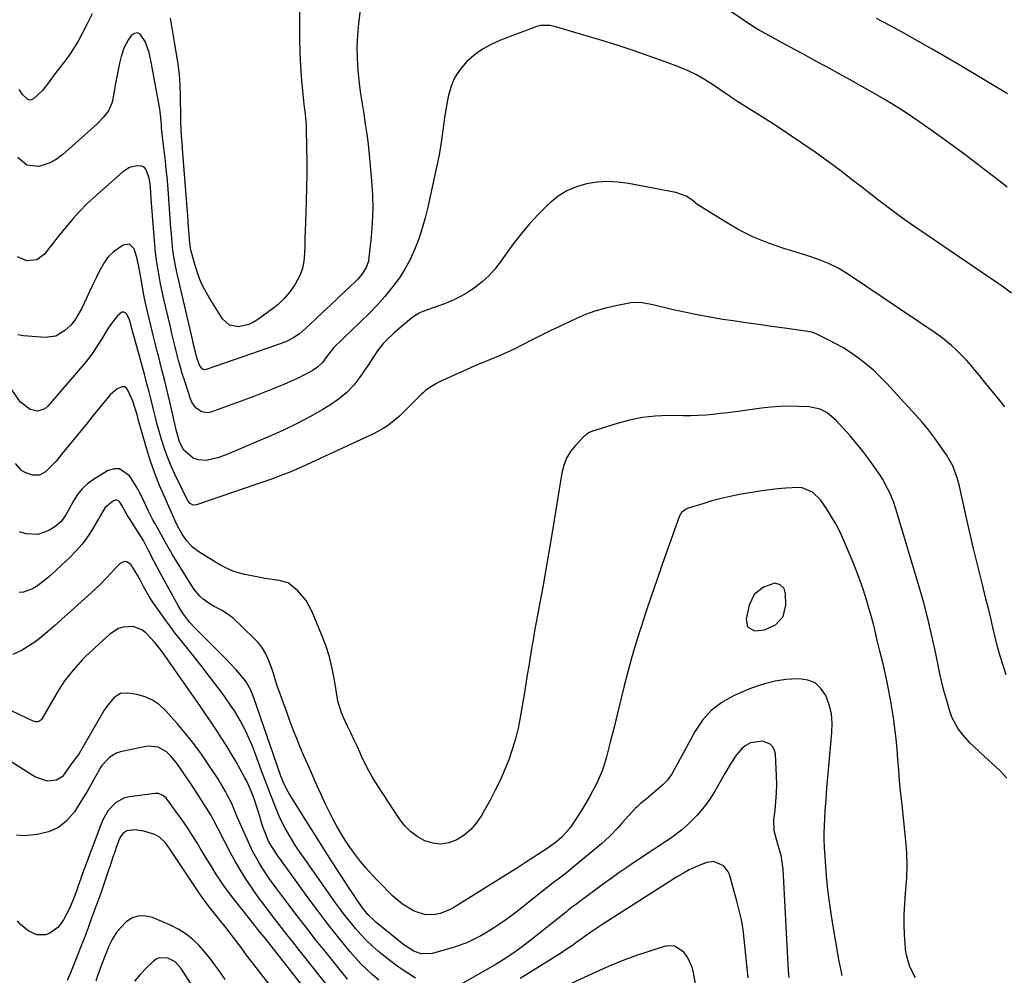
# Model space of a CAD drawing. Units: inches. Extents: x 1880498 to 1885764, y 469687 to 474969.
# Drawn here: x 1883115 to 1883492, y 471141 to 471508 of the extents above; entities that cross this region are included whole.
import ezdxf

# ---------------------------------------------------------------- set-up
doc = ezdxf.new("R2010")
doc.units = ezdxf.units.IN
doc.header["$MEASUREMENT"] = 0
for name, color, linetype in [('1', 7, 'Continuous'), ('7', 7, 'Continuous'), ('8', 7, 'Continuous')]:
    doc.layers.add(name, color=color, linetype=linetype)

msp = doc.modelspace()

# ---------------------------------------------------------------- linework, layer by layer
at = {"layer": '1', "color": 18}
msp.add_polyline3d([(1883404.47, 471291.69, 2006), (1883400.06, 471290.14, 2006), (1883396.52, 471287.33, 2006), (1883394.58, 471283.25, 2006), (1883393.41, 471277.93, 2006), (1883394.02, 471274.99, 2006), (1883396.63, 471273.5, 2006), (1883400.56, 471273.79, 2006), (1883404.76, 471275.75, 2006), (1883407.68, 471278.99, 2006), (1883408.68, 471283.24, 2006), (1883408.58, 471287.66, 2006), (1883408.01, 471289.66, 2006), (1883406.51, 471291.11, 2006), (1883404.47, 471291.69, 2006)], dxfattribs=at)
at = {"layer": '7', "color": 18}
for points in [[(1883245.62, 471512.53, 2018), (1883244.84, 471506.46, 2018), (1883244.42, 471501.97, 2018), (1883244.19, 471497.47, 2018), (1883244.28, 471492.96, 2018), (1883244.56, 471488.46, 2018), (1883244.67, 471487.25, 2018), (1883245.1, 471483.35, 2018), (1883245.58, 471479.46, 2018), (1883246.15, 471475.58, 2018), (1883246.78, 471471.71, 2018), (1883247.41, 471467.83, 2018), (1883247.98, 471463.95, 2018), (1883248.45, 471460.06, 2018), (1883248.86, 471456.16, 2018), (1883249.79, 471445.98, 2018), (1883250.13, 471440.63, 2018), (1883250.25, 471435.27, 2018), (1883250.05, 471429.92, 2018), (1883249.65, 471424.57, 2018), (1883248.81, 471416.6, 2018), (1883248.57, 471415.27, 2018), (1883247.68, 471412.74, 2018), (1883246.25, 471410.43, 2018), (1883244.5, 471408.34, 2018), (1883243.54, 471407.36, 2018), (1883239.78, 471403.81, 2018), (1883236.89, 471401.1, 2018), (1883234.01, 471398.38, 2018), (1883231.14, 471395.66, 2018), (1883228.26, 471392.93, 2018), (1883224.5, 471389.37, 2018), (1883222.16, 471387.41, 2018), (1883219.6, 471385.74, 2018), (1883216.87, 471384.35, 2018), (1883214.02, 471383.22, 2018), (1883210.35, 471381.96, 2018), (1883205.96, 471380.44, 2018), (1883203.77, 471379.68, 2018), (1883186.38, 471373.69, 2018), (1883185.55, 471373.61, 2018), (1883184.78, 471373.93, 2018), (1883183.76, 471375.35, 2018), (1883182.71, 471378.62, 2018), (1883182.23, 471380.32, 2018), (1883181.41, 471383.75, 2018), (1883181.21, 471384.62, 2018), (1883175.39, 471409.88, 2018), (1883174.65, 471413.38, 2018), (1883174.01, 471416.91, 2018), (1883173.52, 471420.45, 2018), (1883173.17, 471424.02, 2018), (1883172.74, 471429.55, 2018), (1883172.6, 471431.46, 2018), (1883172.33, 471435.28, 2018), (1883172.07, 471439.11, 2018), (1883171.77, 471442.92, 2018), (1883171.37, 471447.42, 2018), (1883171.07, 471450.49, 2018), (1883170.76, 471453.55, 2018), (1883170.41, 471456.61, 2018), (1883170.05, 471459.67, 2018), (1883169.37, 471465.11, 2018), (1883169.33, 471465.45, 2018), (1883169.27, 471466.13, 2018), (1883169.18, 471467.49, 2018), (1883168.99, 471470.34, 2018), (1883168.73, 471472.45, 2018), (1883168.56, 471473.5, 2018), (1883165.4, 471490.9, 2018), (1883164.51, 471495.29, 2018), (1883163.03, 471499.47, 2018), (1883161.11, 471502.26, 2018), (1883160.06, 471502.75, 2018), (1883158.91, 471502.54, 2018), (1883157.71, 471501.86, 2018), (1883156.53, 471500.29, 2018), (1883154.73, 471496.86, 2018), (1883153.79, 471493.72, 2018), (1883153.18, 471491.15, 2018), (1883152.6, 471488.56, 2018), (1883152.08, 471485.97, 2018), (1883151.61, 471483.36, 2018), (1883150.6, 471477.5, 2018), (1883150.2, 471475.89, 2018), (1883148.86, 471472.93, 2018), (1883146.84, 471470.28, 2018), (1883144.52, 471467.85, 2018), (1883143.29, 471466.71, 2018), (1883131.36, 471456.1, 2018), (1883131.17, 471455.96, 2018), (1883129.27, 471454.53, 2018), (1883127.06, 471453.2, 2018), (1883124.67, 471452.25, 2018), (1883122.16, 471451.54, 2018), (1883117.59, 471452.03, 2018), (1883114.08, 471455.01, 2018)], [(1883493.63, 471443.56, 2018), (1883490.47, 471446.01, 2018), (1883486.82, 471448.86, 2018), (1883481.81, 471452.72, 2018), (1883476.77, 471456.52, 2018), (1883471.67, 471460.26, 2018), (1883466.54, 471463.95, 2018), (1883460.09, 471468.51, 2018), (1883456.89, 471470.72, 2018), (1883453.67, 471472.87, 2018), (1883450.39, 471474.94, 2018), (1883447.08, 471476.97, 2018), (1883443.73, 471478.93, 2018), (1883440.37, 471480.87, 2018), (1883436.99, 471482.78, 2018), (1883433.6, 471484.67, 2018), (1883430.31, 471486.47, 2018), (1883425.26, 471489.23, 2018), (1883420.21, 471491.99, 2018), (1883415.15, 471494.74, 2018), (1883410.09, 471497.49, 2018), (1883398.16, 471503.95, 2018), (1883396.72, 471504.87, 2018), (1883386.39, 471511.78, 2018)], [(1883495.19, 471402.97, 2016), (1883491.59, 471405.59, 2016), (1883489.76, 471406.86, 2016), (1883462.55, 471425.4, 2016), (1883457.81, 471428.69, 2016), (1883453.1, 471432.03, 2016), (1883448.46, 471435.45, 2016), (1883443.85, 471438.92, 2016), (1883437.13, 471444.08, 2016), (1883434.71, 471445.96, 2016), (1883432.32, 471447.88, 2016), (1883429.92, 471449.78, 2016), (1883427.45, 471451.6, 2016), (1883419.91, 471456.99, 2016), (1883414.87, 471460.53, 2016), (1883409.77, 471464, 2016), (1883404.61, 471467.37, 2016), (1883399.41, 471470.68, 2016), (1883389.94, 471476.57, 2016), (1883388.8, 471477.31, 2016), (1883386.59, 471478.9, 2016), (1883385.48, 471479.68, 2016), (1883380.61, 471482.97, 2016), (1883377.55, 471484.88, 2016), (1883374.42, 471486.65, 2016), (1883371.17, 471488.2, 2016), (1883367.85, 471489.59, 2016), (1883362.43, 471491.66, 2016), (1883356.32, 471493.9, 2016), (1883350.17, 471496.05, 2016), (1883343.97, 471498.05, 2016), (1883337.74, 471499.96, 2016), (1883319.95, 471505.19, 2016), (1883318.18, 471505.59, 2016), (1883314.59, 471505.61, 2016), (1883312.86, 471505.14, 2016), (1883299.26, 471499.99, 2016), (1883295.7, 471498.38, 2016), (1883292.31, 471496.5, 2016), (1883289.18, 471494.2, 2016), (1883286.23, 471491.64, 2016), (1883283.75, 471488.68, 2016), (1883281.67, 471485.51, 2016), (1883280.2, 471482.02, 2016), (1883279.15, 471478.3, 2016), (1883278.52, 471474.97, 2016), (1883277.74, 471470.23, 2016), (1883277.16, 471465.46, 2016), (1883276.55, 471460.69, 2016), (1883275.67, 471455.97, 2016), (1883271.35, 471435.99, 2016), (1883270.35, 471431.9, 2016), (1883269.23, 471427.84, 2016), (1883267.9, 471423.85, 2016), (1883266.43, 471419.9, 2016), (1883264.7, 471416.08, 2016), (1883262.75, 471412.38, 2016), (1883260.48, 471408.87, 2016), (1883258, 471405.49, 2016), (1883254.84, 471401.72, 2016), (1883251.9, 471398.39, 2016), (1883248.82, 471395.18, 2016), (1883245.67, 471392.04, 2016), (1883235.27, 471382.12, 2016), (1883232.55, 471378.56, 2016), (1883230.95, 471376.36, 2016), (1883229.13, 471374.63, 2016), (1883226.98, 471373.23, 2016), (1883223.62, 471371.34, 2016), (1883221.88, 471370.49, 2016), (1883220.12, 471369.69, 2016), (1883216.12, 471367.97, 2016), (1883212.32, 471366.39, 2016), (1883208.51, 471364.84, 2016), (1883204.68, 471363.35, 2016), (1883200.83, 471361.91, 2016), (1883188.21, 471357.29, 2016), (1883186.94, 471357.05, 2016), (1883184.53, 471357.43, 2016), (1883182.4, 471358.99, 2016), (1883180.87, 471361.18, 2016), (1883180.33, 471362.43, 2016), (1883178.01, 471369.59, 2016), (1883177.22, 471372.11, 2016), (1883176.47, 471374.64, 2016), (1883175.78, 471377.19, 2016), (1883175.12, 471379.75, 2016), (1883174.49, 471382.32, 2016), (1883173.87, 471384.88, 2016), (1883173.25, 471387.45, 2016), (1883172.64, 471390.03, 2016), (1883170.16, 471400.6, 2016), (1883169.49, 471403.58, 2016), (1883168.87, 471406.56, 2016), (1883168.31, 471409.56, 2016), (1883167.8, 471412.56, 2016), (1883167.36, 471415.58, 2016), (1883166.97, 471418.61, 2016), (1883166.65, 471421.64, 2016), (1883166.39, 471424.68, 2016), (1883165.32, 471439.19, 2016), (1883165.27, 471439.84, 2016), (1883165.18, 471441.12, 2016), (1883165, 471443.69, 2016), (1883164.53, 471447.24, 2016), (1883163.29, 471450.51, 2016), (1883162.59, 471451.22, 2016), (1883161.67, 471451.61, 2016), (1883159.92, 471451.75, 2016), (1883156.99, 471451.11, 2016), (1883154.44, 471449.53, 2016), (1883143.29, 471439.66, 2016), (1883140.49, 471437.04, 2016), (1883137.79, 471434.34, 2016), (1883135.22, 471431.5, 2016), (1883132.75, 471428.57, 2016), (1883131.17, 471426.59, 2016), (1883131.1, 471426.51, 2016), (1883129.53, 471424.54, 2016), (1883127.97, 471422.56, 2016), (1883126.42, 471420.58, 2016), (1883124.39, 471417.95, 2016), (1883121.37, 471415.7, 2016), (1883117.62, 471415.34, 2016), (1883114.04, 471416.88, 2016)], [(1883492.63, 471359.41, 2014), (1883490.19, 471362.39, 2014), (1883487.76, 471365.38, 2014), (1883485.33, 471368.37, 2014), (1883482.91, 471371.37, 2014), (1883481.43, 471373.2, 2014), (1883479.71, 471375.25, 2014), (1883477.94, 471377.26, 2014), (1883476.1, 471379.19, 2014), (1883474.2, 471381.08, 2014), (1883472.23, 471382.88, 2014), (1883470.2, 471384.61, 2014), (1883468.08, 471386.23, 2014), (1883465.9, 471387.78, 2014), (1883432.71, 471410.12, 2014), (1883429.01, 471412.46, 2014), (1883425.1, 471414.38, 2014), (1883421.81, 471415.66, 2014), (1883418.22, 471416.91, 2014), (1883416.4, 471417.49, 2014), (1883407.98, 471420.05, 2014), (1883402.05, 471422.12, 2014), (1883396.26, 471424.49, 2014), (1883390.67, 471427.31, 2014), (1883385.23, 471430.43, 2014), (1883374.55, 471437.14, 2014), (1883374.12, 471437.43, 2014), (1883372.57, 471438.73, 2014), (1883370.4, 471440.13, 2014), (1883366.54, 471441.56, 2014), (1883348.33, 471445.05, 2014), (1883344.31, 471445.57, 2014), (1883340.29, 471445.77, 2014), (1883336.27, 471445.49, 2014), (1883332.26, 471444.89, 2014), (1883328.41, 471443.74, 2014), (1883324.75, 471442.21, 2014), (1883321.4, 471440.1, 2014), (1883318.24, 471437.62, 2014), (1883317.11, 471436.57, 2014), (1883313.65, 471433.15, 2014), (1883310.34, 471429.61, 2014), (1883307.25, 471425.88, 2014), (1883304.3, 471422.02, 2014), (1883299.14, 471414.83, 2014), (1883297.03, 471412.17, 2014), (1883294.77, 471409.66, 2014), (1883292.29, 471407.38, 2014), (1883289.65, 471405.24, 2014), (1883286.83, 471403.35, 2014), (1883283.91, 471401.63, 2014), (1883280.86, 471400.17, 2014), (1883277.72, 471398.88, 2014), (1883269.49, 471395.89, 2014), (1883268.89, 471395.66, 2014), (1883267.74, 471395.12, 2014), (1883265.6, 471393.74, 2014), (1883265.1, 471393.35, 2014), (1883261.1, 471390.03, 2014), (1883258.38, 471387.67, 2014), (1883255.77, 471385.18, 2014), (1883254.42, 471383.76, 2014), (1883252.38, 471381.22, 2014), (1883250.57, 471378.5, 2014), (1883248.77, 471375.76, 2014), (1883247.85, 471374.4, 2014), (1883245.36, 471370.73, 2014), (1883243.01, 471367.73, 2014), (1883240.45, 471364.96, 2014), (1883237.54, 471362.55, 2014), (1883234.42, 471360.37, 2014), (1883231.12, 471358.39, 2014), (1883226.11, 471355.51, 2014), (1883221.03, 471352.79, 2014), (1883215.83, 471350.29, 2014), (1883210.56, 471347.93, 2014), (1883194.27, 471341.08, 2014), (1883191.2, 471339.94, 2014), (1883186.39, 471338.81, 2014), (1883183.41, 471339.05, 2014), (1883181.35, 471339.73, 2014), (1883177.75, 471342.79, 2014), (1883176.19, 471345.97, 2014), (1883175, 471350.09, 2014), (1883174.74, 471351.14, 2014), (1883172.39, 471361.23, 2014), (1883171.37, 471365.52, 2014), (1883170.34, 471369.81, 2014), (1883169.27, 471374.09, 2014), (1883168.19, 471378.36, 2014), (1883167.63, 471380.53, 2014), (1883166.81, 471383.72, 2014), (1883166.01, 471386.9, 2014), (1883165.22, 471390.1, 2014), (1883164.45, 471393.29, 2014), (1883163.71, 471396.49, 2014), (1883163.01, 471399.71, 2014), (1883162.38, 471402.93, 2014), (1883161.78, 471406.16, 2014), (1883160.56, 471413.17, 2014), (1883159.8, 471416.62, 2014), (1883158.75, 471419.98, 2014), (1883156.99, 471421.7, 2014), (1883154.55, 471421.41, 2014), (1883150.81, 471418.78, 2014), (1883148.9, 471416.98, 2014), (1883147.32, 471414.88, 2014), (1883145.42, 471411.48, 2014), (1883144.16, 471408.88, 2014), (1883142.91, 471406.26, 2014), (1883141.68, 471403.65, 2014), (1883140.46, 471401.02, 2014), (1883138.53, 471396.91, 2014), (1883136.04, 471392.61, 2014), (1883134.46, 471390.72, 2014), (1883132.21, 471388.61, 2014), (1883131.17, 471387.99, 2014), (1883128.7, 471386.53, 2014), (1883124.66, 471386, 2014), (1883116.37, 471386.58, 2014), (1883114.19, 471386.98, 2014)], [(1883493.13, 471256.55, 2012), (1883491.98, 471260.14, 2012), (1883490.89, 471263.74, 2012), (1883489.91, 471267.38, 2012), (1883489, 471271.03, 2012), (1883488.13, 471274.7, 2012), (1883487.25, 471278.37, 2012), (1883486.36, 471282.03, 2012), (1883485.45, 471285.69, 2012), (1883483.95, 471291.69, 2012), (1883482.31, 471298.36, 2012), (1883480.71, 471305.04, 2012), (1883479.15, 471311.72, 2012), (1883477.63, 471318.42, 2012), (1883475.27, 471328.99, 2012), (1883474.44, 471332.13, 2012), (1883472.73, 471336.69, 2012), (1883470.33, 471340.92, 2012), (1883467.89, 471344.46, 2012), (1883465.67, 471347.53, 2012), (1883463.38, 471350.53, 2012), (1883460.97, 471353.43, 2012), (1883458.47, 471356.27, 2012), (1883447.45, 471368.3, 2012), (1883444.9, 471370.92, 2012), (1883442.26, 471373.43, 2012), (1883439.46, 471375.77, 2012), (1883436.57, 471378, 2012), (1883433.05, 471380.45, 2012), (1883430.5, 471382.07, 2012), (1883427.87, 471383.56, 2012), (1883425.18, 471384.95, 2012), (1883420.53, 471387.23, 2012), (1883419.73, 471387.58, 2012), (1883418.47, 471387.99, 2012), (1883417.61, 471388.18, 2012), (1883417.18, 471388.25, 2012), (1883408.18, 471389.5, 2012), (1883403.25, 471390.19, 2012), (1883398.31, 471390.89, 2012), (1883393.38, 471391.6, 2012), (1883388.45, 471392.33, 2012), (1883384.5, 471392.92, 2012), (1883379.58, 471393.72, 2012), (1883374.68, 471394.61, 2012), (1883369.81, 471395.64, 2012), (1883364.96, 471396.75, 2012), (1883357.65, 471398.54, 2012), (1883356.46, 471398.8, 2012), (1883352.84, 471399.33, 2012), (1883349.2, 471399.24, 2012), (1883348, 471399.05, 2012), (1883342.87, 471398.01, 2012), (1883339.15, 471397.12, 2012), (1883335.48, 471396.06, 2012), (1883331.9, 471394.74, 2012), (1883328.38, 471393.24, 2012), (1883321.63, 471390.08, 2012), (1883318.28, 471388.48, 2012), (1883314.94, 471386.85, 2012), (1883311.61, 471385.19, 2012), (1883307.74, 471383.19, 2012), (1883304.7, 471381.67, 2012), (1883301.64, 471380.21, 2012), (1883298.54, 471378.84, 2012), (1883295.41, 471377.53, 2012), (1883292.27, 471376.24, 2012), (1883289.14, 471374.91, 2012), (1883286.04, 471373.55, 2012), (1883282.94, 471372.15, 2012), (1883275.65, 471368.8, 2012), (1883274.73, 471368.35, 2012), (1883272.09, 471366.8, 2012), (1883270.45, 471365.58, 2012), (1883269.69, 471364.9, 2012), (1883268.94, 471364.2, 2012), (1883263.34, 471358.55, 2012), (1883260.48, 471355.82, 2012), (1883258.99, 471354.53, 2012), (1883255.89, 471352.1, 2012), (1883254.26, 471351, 2012), (1883250.8, 471349.14, 2012), (1883223.17, 471336.39, 2012), (1883218.82, 471334.48, 2012), (1883214.39, 471332.74, 2012), (1883212.16, 471331.92, 2012), (1883207.67, 471330.32, 2012), (1883205.43, 471329.54, 2012), (1883182.62, 471321.72, 2012), (1883181.6, 471321.61, 2012), (1883181.12, 471321.74, 2012), (1883180.22, 471322.28, 2012), (1883179.24, 471323.53, 2012), (1883174.4, 471333.55, 2012), (1883173, 471336.63, 2012), (1883171.7, 471339.75, 2012), (1883170.55, 471342.92, 2012), (1883169.4, 471346.47, 2012), (1883168.5, 471349.56, 2012), (1883167.64, 471352.65, 2012), (1883166.82, 471355.76, 2012), (1883166.04, 471358.88, 2012), (1883165.27, 471362, 2012), (1883164.47, 471365.11, 2012), (1883163.65, 471368.22, 2012), (1883162.82, 471371.33, 2012), (1883158.49, 471387.05, 2012), (1883158.23, 471388, 2012), (1883156.92, 471392.74, 2012), (1883155.98, 471394.86, 2012), (1883155.39, 471395.43, 2012), (1883154.76, 471395.73, 2012), (1883154.08, 471395.62, 2012), (1883152.41, 471394.22, 2012), (1883151.2, 471392.82, 2012), (1883149, 471389.87, 2012), (1883148.01, 471388.31, 2012), (1883146.34, 471385.47, 2012), (1883144.49, 471382.51, 2012), (1883142.53, 471379.62, 2012), (1883140.43, 471376.85, 2012), (1883138.22, 471374.15, 2012), (1883131.17, 471365.98, 2012), (1883125.64, 471359.58, 2012), (1883124.48, 471358.62, 2012), (1883121.81, 471357.72, 2012), (1883118.82, 471358.28, 2012), (1883115.22, 471361.11, 2012), (1883104.65, 471375.89, 2012)], [(1883458.42, 471140.42, 2008), (1883456.3, 471144.53, 2008), (1883454.99, 471149.05, 2008), (1883454.62, 471151.37, 2008), (1883454.39, 471153.72, 2008), (1883454.22, 471156.92, 2008), (1883454.11, 471160.88, 2008), (1883454.12, 471164.85, 2008), (1883454.31, 471168.81, 2008), (1883454.62, 471172.76, 2008), (1883454.77, 471174.21, 2008), (1883455.11, 471178.89, 2008), (1883455.24, 471183.57, 2008), (1883455.08, 471188.25, 2008), (1883454.73, 471192.92, 2008), (1883453.11, 471207.97, 2008), (1883452.7, 471211.99, 2008), (1883452.32, 471216, 2008), (1883451.99, 471220.02, 2008), (1883451.69, 471224.05, 2008), (1883451.37, 471228.07, 2008), (1883450.98, 471232.08, 2008), (1883450.49, 471236.09, 2008), (1883449.94, 471240.08, 2008), (1883449.58, 471242.5, 2008), (1883448.82, 471247.09, 2008), (1883447.98, 471251.66, 2008), (1883447.02, 471256.21, 2008), (1883445.97, 471260.75, 2008), (1883444.76, 471265.64, 2008), (1883443.76, 471269.79, 2008), (1883442.77, 471273.95, 2008), (1883442.27, 471276.02, 2008), (1883441.17, 471280.14, 2008), (1883440.57, 471282.19, 2008), (1883439.6, 471285.37, 2008), (1883438.45, 471288.99, 2008), (1883437.22, 471292.58, 2008), (1883435.88, 471296.13, 2008), (1883434.46, 471299.65, 2008), (1883430.9, 471308.14, 2008), (1883429.46, 471311.32, 2008), (1883427.89, 471314.43, 2008), (1883426.13, 471317.44, 2008), (1883424.26, 471320.39, 2008), (1883421.98, 471323.75, 2008), (1883418.9, 471326.7, 2008), (1883414.89, 471328.26, 2008), (1883413.47, 471328.41, 2008), (1883408.73, 471328.19, 2008), (1883405.63, 471327.92, 2008), (1883402.53, 471327.59, 2008), (1883399.44, 471327.16, 2008), (1883396.37, 471326.66, 2008), (1883390.96, 471325.69, 2008), (1883387.38, 471324.99, 2008), (1883383.83, 471324.19, 2008), (1883380.31, 471323.25, 2008), (1883376.82, 471322.22, 2008), (1883370.9, 471320.36, 2008), (1883368.72, 471318.88, 2008), (1883368.14, 471317.99, 2008), (1883367.92, 471317.5, 2008), (1883361.28, 471298.85, 2008), (1883359.19, 471292.91, 2008), (1883357.13, 471286.96, 2008), (1883355.13, 471280.99, 2008), (1883353.16, 471275.01, 2008), (1883352.64, 471273.4, 2008), (1883351.02, 471268.19, 2008), (1883349.48, 471262.97, 2008), (1883348.07, 471257.71, 2008), (1883346.74, 471252.42, 2008), (1883345.46, 471247.13, 2008), (1883344.16, 471241.83, 2008), (1883342.83, 471236.54, 2008), (1883341.49, 471231.26, 2008), (1883339.92, 471225.12, 2008), (1883339.13, 471222.39, 2008), (1883338.21, 471219.7, 2008), (1883337.13, 471217.08, 2008), (1883335.93, 471214.5, 2008), (1883334.6, 471211.97, 2008), (1883333.22, 471209.47, 2008), (1883331.77, 471207.02, 2008), (1883330.26, 471204.6, 2008), (1883326.6, 471198.92, 2008), (1883325.71, 471197.63, 2008), (1883322.62, 471194.13, 2008), (1883320.25, 471192.09, 2008), (1883316.73, 471189.67, 2008), (1883313.58, 471187.64, 2008), (1883312.01, 471186.61, 2008), (1883308.88, 471184.54, 2008), (1883305.73, 471182.51, 2008), (1883304.15, 471181.52, 2008), (1883281.33, 471167.38, 2008), (1883279.64, 471166.47, 2008), (1883276.09, 471165.1, 2008), (1883274.23, 471164.64, 2008), (1883270.5, 471164.55, 2008), (1883266.93, 471165.63, 2008), (1883265.9, 471166.13, 2008), (1883261.63, 471168.66, 2008), (1883257.85, 471171.87, 2008), (1883252.29, 471177.43, 2008), (1883249.97, 471179.87, 2008), (1883247.73, 471182.37, 2008), (1883245.61, 471184.97, 2008), (1883242.86, 471188.63, 2008), (1883241.27, 471190.89, 2008), (1883239.74, 471193.18, 2008), (1883238.28, 471195.52, 2008), (1883236.48, 471198.57, 2008), (1883234.96, 471201.33, 2008), (1883233.5, 471204.12, 2008), (1883232.12, 471206.95, 2008), (1883230.8, 471209.82, 2008), (1883228.21, 471215.64, 2008), (1883226.76, 471218.93, 2008), (1883225.31, 471222.23, 2008), (1883223.89, 471225.54, 2008), (1883222.47, 471228.85, 2008), (1883221.09, 471232.18, 2008), (1883219.75, 471235.52, 2008), (1883218.48, 471238.89, 2008), (1883217.25, 471242.27, 2008), (1883213.52, 471252.8, 2008), (1883213.01, 471254.35, 2008), (1883212.36, 471256.71, 2008), (1883211.86, 471258.26, 2008), (1883211.58, 471259.02, 2008), (1883210.3, 471262.32, 2008), (1883209.22, 471264.64, 2008), (1883207.95, 471266.83, 2008), (1883206.4, 471268.83, 2008), (1883204.67, 471270.7, 2008), (1883196.67, 471278.27, 2008), (1883195.36, 471279.39, 2008), (1883192.51, 471281.28, 2008), (1883189.38, 471282.84, 2008), (1883187.92, 471283.67, 2008), (1883185.2, 471285.63, 2008), (1883183.96, 471286.76, 2008), (1883181.78, 471289.28, 2008), (1883180.83, 471290.67, 2008), (1883173.36, 471302.83, 2008), (1883171.24, 471306.48, 2008), (1883169.91, 471308.96, 2008), (1883167.84, 471312.65, 2008), (1883166.65, 471314.75, 2008), (1883165.82, 471316.28, 2008), (1883164.27, 471319.4, 2008), (1883162.85, 471322.44, 2008), (1883161.52, 471325.13, 2008), (1883160.11, 471327.78, 2008), (1883158.59, 471330.37, 2008), (1883157.01, 471332.92, 2008), (1883153.18, 471335.57, 2008), (1883150.96, 471335.53, 2008), (1883148.59, 471334.81, 2008), (1883143.19, 471331.5, 2008), (1883140.87, 471329.8, 2008), (1883138.77, 471327.9, 2008), (1883136.99, 471325.69, 2008), (1883135.43, 471323.27, 2008), (1883133.7, 471320.05, 2008), (1883132.62, 471318.14, 2008), (1883131.17, 471315.96, 2008), (1883130.8, 471315.41, 2008), (1883128.37, 471313.29, 2008), (1883126.09, 471311.91, 2008), (1883121.8, 471310.39, 2008), (1883117.26, 471310.72, 2008), (1883114.72, 471311.44, 2008)], [(1883430.23, 471141.22, 2006), (1883429.63, 471144.32, 2006), (1883429.06, 471147.42, 2006), (1883426.36, 471163.21, 2006), (1883425.52, 471168.64, 2006), (1883424.81, 471174.08, 2006), (1883424.27, 471179.54, 2006), (1883423.86, 471185.01, 2006), (1883423.54, 471190.5, 2006), (1883423.43, 471193.24, 2006), (1883423.39, 471195.98, 2006), (1883423.45, 471198.72, 2006), (1883423.58, 471201.45, 2006), (1883423.79, 471204.52, 2006), (1883424.09, 471208.79, 2006), (1883424.41, 471213.06, 2006), (1883424.77, 471217.32, 2006), (1883425.16, 471221.59, 2006), (1883426.38, 471234.43, 2006), (1883426.44, 471238.06, 2006), (1883426.14, 471241.64, 2006), (1883425.29, 471245.13, 2006), (1883424.03, 471248.7, 2006), (1883422.16, 471251.39, 2006), (1883419.91, 471253.45, 2006), (1883417.07, 471254.57, 2006), (1883413.84, 471255.07, 2006), (1883410.8, 471254.95, 2006), (1883408.71, 471254.81, 2006), (1883404.56, 471254.21, 2006), (1883400.48, 471253.18, 2006), (1883398.47, 471252.55, 2006), (1883394.55, 471251.04, 2006), (1883388.65, 471248.49, 2006), (1883384.15, 471245.97, 2006), (1883380.1, 471242.95, 2006), (1883376.74, 471239.18, 2006), (1883373.85, 471234.91, 2006), (1883367.4, 471222.92, 2006), (1883366.78, 471221.76, 2006), (1883364.83, 471218.33, 2006), (1883363.34, 471216.2, 2006), (1883361.5, 471214.35, 2006), (1883355, 471208.82, 2006), (1883354.5, 471208.4, 2006), (1883352.99, 471207.17, 2006), (1883352, 471206.32, 2006), (1883351.54, 471205.87, 2006), (1883351.09, 471205.4, 2006), (1883345.96, 471199.84, 2006), (1883344.08, 471197.8, 2006), (1883341.24, 471194.76, 2006), (1883339.22, 471192.85, 2006), (1883338.17, 471191.94, 2006), (1883326.26, 471182.11, 2006), (1883325.15, 471181.2, 2006), (1883322.89, 471179.42, 2006), (1883319.47, 471176.81, 2006), (1883317.21, 471175.04, 2006), (1883305.81, 471166, 2006), (1883303.56, 471164.27, 2006), (1883301.27, 471162.58, 2006), (1883298.93, 471160.97, 2006), (1883296.56, 471159.4, 2006), (1883295.13, 471158.48, 2006), (1883291.71, 471156.45, 2006), (1883288.18, 471154.64, 2006), (1883286.36, 471153.84, 2006), (1883282.65, 471152.46, 2006), (1883280.75, 471151.87, 2006), (1883273.06, 471149.71, 2006), (1883268.77, 471149.6, 2006), (1883266, 471150.6, 2006), (1883262.23, 471152.98, 2006), (1883251.48, 471161.74, 2006), (1883250.66, 471162.44, 2006), (1883248.36, 471164.72, 2006), (1883246.97, 471166.39, 2006), (1883246.32, 471167.25, 2006), (1883244.03, 471170.56, 2006), (1883242.59, 471172.68, 2006), (1883241.17, 471174.8, 2006), (1883239.76, 471176.94, 2006), (1883238.37, 471179.08, 2006), (1883234.82, 471184.6, 2006), (1883231.85, 471189.24, 2006), (1883228.89, 471193.89, 2006), (1883225.95, 471198.55, 2006), (1883223.03, 471203.22, 2006), (1883218.33, 471210.76, 2006), (1883217.27, 471212.61, 2006), (1883215.91, 471215.5, 2006), (1883215.13, 471217.48, 2006), (1883214.77, 471218.48, 2006), (1883204.65, 471247.75, 2006), (1883203.48, 471250.69, 2006), (1883201.67, 471253.86, 2006), (1883200.8, 471255.04, 2006), (1883197.87, 471258.5, 2006), (1883195.48, 471261.08, 2006), (1883194.25, 471262.34, 2006), (1883183, 471273.52, 2006), (1883181.96, 471274.59, 2006), (1883179.97, 471276.82, 2006), (1883177.27, 471280.38, 2006), (1883175.74, 471282.94, 2006), (1883168.77, 471295.74, 2006), (1883166.58, 471299.83, 2006), (1883164.44, 471303.95, 2006), (1883162.29, 471308.06, 2006), (1883161.22, 471309.83, 2006), (1883156.92, 471316.54, 2006), (1883155.95, 471318.13, 2006), (1883154.13, 471321.4, 2006), (1883153.24, 471322.83, 2006), (1883152.72, 471323.3, 2006), (1883152.17, 471323.58, 2006), (1883151.54, 471323.57, 2006), (1883150.88, 471323.36, 2006), (1883147.62, 471320.81, 2006), (1883145.57, 471317.26, 2006), (1883142.79, 471312.5, 2006), (1883140.85, 471309.5, 2006), (1883138.76, 471306.64, 2006), (1883136.42, 471303.98, 2006), (1883133.92, 471301.44, 2006), (1883131.17, 471298.88, 2006), (1883128.53, 471296.43, 2006), (1883127.15, 471295.18, 2006), (1883125.74, 471293.95, 2006), (1883122.86, 471291.58, 2006), (1883121.32, 471290.52, 2006), (1883119.75, 471289.61, 2006), (1883116.37, 471288.33, 2006), (1883114.67, 471288.2, 2006)], [(1883266.6, 471140.3, 2004), (1883263.28, 471142.42, 2004), (1883260.02, 471144.64, 2004), (1883256.87, 471146.99, 2004), (1883253.78, 471149.44, 2004), (1883252.52, 471150.48, 2004), (1883250.17, 471152.54, 2004), (1883247.9, 471154.67, 2004), (1883245.75, 471156.93, 2004), (1883243.67, 471159.26, 2004), (1883241.69, 471161.68, 2004), (1883239.74, 471164.13, 2004), (1883237.87, 471166.63, 2004), (1883236.03, 471169.16, 2004), (1883224.35, 471185.73, 2004), (1883223.32, 471187.2, 2004), (1883221.3, 471190.15, 2004), (1883220.3, 471191.64, 2004), (1883218.4, 471194.67, 2004), (1883216.63, 471197.78, 2004), (1883215.8, 471199.39, 2004), (1883214.29, 471202.65, 2004), (1883213.59, 471204.31, 2004), (1883212.57, 471206.87, 2004), (1883211.41, 471209.83, 2004), (1883210.26, 471212.79, 2004), (1883209.13, 471215.77, 2004), (1883208.02, 471218.74, 2004), (1883204.9, 471227.18, 2004), (1883204.11, 471229.21, 2004), (1883202.4, 471233.21, 2004), (1883201.47, 471235.19, 2004), (1883199.44, 471239.04, 2004), (1883197.2, 471242.78, 2004), (1883195.99, 471244.6, 2004), (1883193.49, 471248.18, 2004), (1883192.19, 471249.93, 2004), (1883186.81, 471257.04, 2004), (1883184.84, 471259.6, 2004), (1883182.85, 471262.15, 2004), (1883180.82, 471264.67, 2004), (1883178.77, 471267.18, 2004), (1883176.73, 471269.69, 2004), (1883174.73, 471272.23, 2004), (1883172.78, 471274.81, 2004), (1883170.87, 471277.42, 2004), (1883166.76, 471283.17, 2004), (1883165.61, 471284.86, 2004), (1883164.51, 471286.58, 2004), (1883162.49, 471290.14, 2004), (1883161.16, 471292.71, 2004), (1883160.09, 471294.86, 2004), (1883157.6, 471298.76, 2004), (1883155.92, 471299.89, 2004), (1883155.07, 471300.04, 2004), (1883153.43, 471299.31, 2004), (1883151.42, 471297.31, 2004), (1883148.15, 471293.82, 2004), (1883145.97, 471291.49, 2004), (1883143.66, 471289.29, 2004), (1883135.83, 471282.23, 2004), (1883133.27, 471279.94, 2004), (1883131.17, 471278.07, 2004), (1883130.71, 471277.66, 2004), (1883128.14, 471275.39, 2004), (1883125.56, 471273.12, 2004), (1883122.33, 471270.41, 2004), (1883120.22, 471268.84, 2004), (1883118.01, 471267.42, 2004), (1883115.74, 471266.09, 2004), (1883112.23, 471264.43, 2004)], [(1883252.61, 471139.48, 2002), (1883250.22, 471141.46, 2002), (1883247.93, 471143.54, 2002), (1883245.72, 471145.71, 2002), (1883243.63, 471147.98, 2002), (1883241.61, 471150.33, 2002), (1883238.92, 471153.62, 2002), (1883235.65, 471157.7, 2002), (1883232.42, 471161.82, 2002), (1883229.27, 471165.99, 2002), (1883226.16, 471170.19, 2002), (1883213.62, 471187.48, 2002), (1883211.13, 471191.23, 2002), (1883210.3, 471192.83, 2002), (1883208.58, 471197, 2002), (1883207.88, 471199.06, 2002), (1883206.99, 471202.21, 2002), (1883206.36, 471204.29, 2002), (1883204.84, 471209.01, 2002), (1883203.78, 471211.76, 2002), (1883201.93, 471215.78, 2002), (1883201.24, 471217.08, 2002), (1883199.45, 471220.35, 2002), (1883197.82, 471223.26, 2002), (1883196.14, 471226.14, 2002), (1883194.4, 471228.99, 2002), (1883192.63, 471231.81, 2002), (1883192.3, 471232.31, 2002), (1883190.32, 471235.35, 2002), (1883188.31, 471238.38, 2002), (1883186.27, 471241.39, 2002), (1883184.21, 471244.38, 2002), (1883171.68, 471262.36, 2002), (1883170.3, 471264.32, 2002), (1883168.9, 471266.25, 2002), (1883166.65, 471269.03, 2002), (1883163.22, 471272.66, 2002), (1883161.73, 471273.84, 2002), (1883158.34, 471275.13, 2002), (1883154.52, 471274.88, 2002), (1883152.7, 471274.29, 2002), (1883149.46, 471272.2, 2002), (1883143.71, 471266.97, 2002), (1883142.88, 471266.21, 2002), (1883140.39, 471263.91, 2002), (1883138.79, 471262.32, 2002), (1883138.02, 471261.49, 2002), (1883135.31, 471258.36, 2002), (1883133.65, 471256.33, 2002), (1883132.07, 471254.23, 2002), (1883131.17, 471252.89, 2002), (1883130.61, 471252.06, 2002), (1883129.22, 471249.83, 2002), (1883123.18, 471239.51, 2002), (1883122.91, 471239.17, 2002), (1883122.6, 471238.89, 2002), (1883121.81, 471238.57, 2002), (1883120.92, 471238.56, 2002), (1883120.49, 471238.66, 2002), (1883120.07, 471238.81, 2002), (1883109.29, 471243.9, 2002)], [(1883409.94, 471140.46, 2004), (1883409.76, 471143, 2004), (1883409.6, 471145.54, 2004), (1883407.61, 471182.04, 2004), (1883407.45, 471183.84, 2004), (1883406.85, 471187.4, 2004), (1883406.19, 471189.87, 2004), (1883404.95, 471193.99, 2004), (1883404.17, 471196.74, 2004), (1883404.02, 471200.94, 2004), (1883404.53, 471204.67, 2004), (1883404.88, 471207.96, 2004), (1883405.12, 471211.26, 2004), (1883405.17, 471214.57, 2004), (1883405.1, 471217.88, 2004), (1883404.7, 471226.1, 2004), (1883404.35, 471227.61, 2004), (1883403.72, 471228.93, 2004), (1883402.67, 471229.94, 2004), (1883399.77, 471231.16, 2004), (1883395.09, 471230.54, 2004), (1883393.3, 471229.52, 2004), (1883391.88, 471228.45, 2004), (1883389.58, 471225.73, 2004), (1883387.77, 471222.8, 2004), (1883385.32, 471218.73, 2004), (1883384.13, 471216.68, 2004), (1883381.15, 471211.5, 2004), (1883379.17, 471208.41, 2004), (1883377.03, 471205.47, 2004), (1883374.62, 471202.73, 2004), (1883372.04, 471200.12, 2004), (1883370.95, 471199.11, 2004), (1883368.74, 471197.19, 2004), (1883366.47, 471195.34, 2004), (1883364.1, 471193.61, 2004), (1883361.68, 471191.96, 2004), (1883359.21, 471190.36, 2004), (1883356.75, 471188.76, 2004), (1883354.29, 471187.14, 2004), (1883351.85, 471185.51, 2004), (1883350.68, 471184.73, 2004), (1883347.67, 471182.69, 2004), (1883344.68, 471180.62, 2004), (1883341.72, 471178.51, 2004), (1883338.77, 471176.37, 2004), (1883329.19, 471169.31, 2004), (1883328.52, 471168.81, 2004), (1883326.52, 471167.29, 2004), (1883325.21, 471166.26, 2004), (1883324.55, 471165.74, 2004), (1883323.9, 471165.22, 2004), (1883311.05, 471154.95, 2004), (1883307.23, 471152.02, 2004), (1883305.28, 471150.61, 2004), (1883301.3, 471147.91, 2004), (1883297.22, 471145.38, 2004), (1883295.14, 471144.17, 2004), (1883282.14, 471136.82, 2004)], [(1883239.36, 471129.15, 1998), (1883221.8, 471151.38, 1998), (1883219.58, 471154.19, 1998), (1883217.36, 471157.01, 1998), (1883215.15, 471159.82, 1998), (1883212.94, 471162.64, 1998), (1883210.75, 471165.47, 1998), (1883208.6, 471168.33, 1998), (1883206.49, 471171.23, 1998), (1883204.41, 471174.14, 1998), (1883203.96, 471174.78, 1998), (1883201.75, 471178.08, 1998), (1883199.63, 471181.43, 1998), (1883197.64, 471184.86, 1998), (1883195.73, 471188.34, 1998), (1883191.11, 471197.21, 1998), (1883189.25, 471200.73, 1998), (1883187.97, 471203.06, 1998), (1883186.62, 471205.34, 1998), (1883185.9, 471206.47, 1998), (1883184.54, 471208.55, 1998), (1883183.13, 471210.7, 1998), (1883181.72, 471212.86, 1998), (1883180.31, 471215.01, 1998), (1883178.89, 471217.16, 1998), (1883177.57, 471219.16, 1998), (1883175.35, 471222.28, 1998), (1883172.91, 471225.24, 1998), (1883171.12, 471227.11, 1998), (1883168, 471228.83, 1998), (1883164.42, 471229.19, 1998), (1883163.22, 471229.04, 1998), (1883153.46, 471227.01, 1998), (1883152, 471226.55, 1998), (1883149.41, 471225.05, 1998), (1883146.4, 471221.86, 1998), (1883145.87, 471221.09, 1998), (1883145.8, 471220.95, 1998), (1883145.72, 471220.82, 1998), (1883143.34, 471216.46, 1998), (1883142.06, 471214.16, 1998), (1883140.74, 471211.87, 1998), (1883139.38, 471209.61, 1998), (1883137.98, 471207.37, 1998), (1883135.83, 471203.99, 1998), (1883132.98, 471200.66, 1998), (1883131.17, 471199.17, 1998), (1883129.73, 471197.99, 1998), (1883125.87, 471196.32, 1998), (1883121.6, 471195.31, 1998), (1883116.61, 471194.86, 1998), (1883113.64, 471195.07, 1998)], [(1883238.19, 471118.32, 1996), (1883211.3, 471152.64, 1996), (1883208.96, 471155.56, 1996), (1883206.6, 471158.45, 1996), (1883205.82, 471159.42, 1996), (1883205.05, 471160.4, 1996), (1883196.77, 471170.87, 1996), (1883195.02, 471173.15, 1996), (1883193.33, 471175.47, 1996), (1883191.71, 471177.84, 1996), (1883190.14, 471180.25, 1996), (1883188.62, 471182.69, 1996), (1883187.1, 471185.14, 1996), (1883185.6, 471187.59, 1996), (1883184.11, 471190.05, 1996), (1883182.88, 471192.1, 1996), (1883180.98, 471195.15, 1996), (1883179.03, 471198.16, 1996), (1883176.99, 471201.12, 1996), (1883174.9, 471204.04, 1996), (1883171.48, 471208.68, 1996), (1883171.03, 471209.22, 1996), (1883169.99, 471210.16, 1996), (1883168.12, 471211.04, 1996), (1883167.45, 471211.11, 1996), (1883166.75, 471211.1, 1996), (1883157.02, 471209.85, 1996), (1883155.05, 471209.38, 1996), (1883151.6, 471207.53, 1996), (1883148.84, 471204.51, 1996), (1883146.74, 471200.96, 1996), (1883145.92, 471199.05, 1996), (1883138.58, 471179.3, 1996), (1883138.29, 471178.5, 1996), (1883137.45, 471176.08, 1996), (1883136.61, 471173.66, 1996), (1883135.5, 471170.67, 1996), (1883133.95, 471166.94, 1996), (1883131.7, 471162.6, 1996), (1883131.17, 471161.91, 1996), (1883129.44, 471159.65, 1996), (1883126.45, 471157.44, 1996), (1883124.77, 471156.85, 1996), (1883121.42, 471156.9, 1996), (1883118.42, 471158.3, 1996), (1883115.25, 471160.74, 1996), (1883113.96, 471162.26, 1996)], [(1883229.54, 471113.4, 1994), (1883203.7, 471146.65, 1994), (1883201.87, 471149.07, 1994), (1883199.49, 471152.34, 1994), (1883198.88, 471153.15, 1994), (1883196.81, 471155.87, 1994), (1883195.16, 471158.03, 1994), (1883193.49, 471160.18, 1994), (1883191.8, 471162.31, 1994), (1883190.11, 471164.44, 1994), (1883187.54, 471167.64, 1994), (1883186.49, 471168.98, 1994), (1883184.99, 471171.04, 1994), (1883183.54, 471173.15, 1994), (1883172.04, 471190.42, 1994), (1883170.77, 471192.11, 1994), (1883168.52, 471194.3, 1994), (1883166.74, 471195.33, 1994), (1883162.48, 471196.63, 1994), (1883158.9, 471197.1, 1994), (1883155.96, 471196.75, 1994), (1883154.38, 471195.73, 1994), (1883153.31, 471194.07, 1994), (1883153.05, 471193.46, 1994), (1883152.04, 471190.7, 1994), (1883151.32, 471188.69, 1994), (1883150.62, 471186.67, 1994), (1883149.26, 471182.62, 1994), (1883149.08, 471182.07, 1994), (1883147.54, 471177.47, 1994), (1883145.93, 471172.9, 1994), (1883142.56, 471163.62, 1994), (1883141.06, 471159.54, 1994), (1883139.52, 471155.47, 1994), (1883137.94, 471151.42, 1994), (1883136.32, 471147.38, 1994), (1883134.28, 471142.35, 1994), (1883133.08, 471139.31, 1994)], [(1883394.19, 471140.42, 2002), (1883393.86, 471144.13, 2002), (1883393.51, 471147.84, 2002), (1883393.14, 471151.55, 2002), (1883392.75, 471155.25, 2002), (1883392.26, 471158.94, 2002), (1883391.64, 471162.6, 2002), (1883390.84, 471166.23, 2002), (1883389.91, 471169.83, 2002), (1883387.02, 471179.96, 2002), (1883386.48, 471181.25, 2002), (1883384.8, 471183.36, 2002), (1883381.06, 471184.96, 2002), (1883378.37, 471184.56, 2002), (1883376.31, 471183.79, 2002), (1883373.95, 471182.81, 2002), (1883371.64, 471181.74, 2002), (1883369.39, 471180.53, 2002), (1883367.19, 471179.22, 2002), (1883338.52, 471160.97, 2002), (1883336.2, 471159.46, 2002), (1883333.92, 471157.9, 2002), (1883331.66, 471156.31, 2002), (1883330.74, 471155.61, 2002), (1883328.2, 471153.78, 2002), (1883326.83, 471152.81, 2002), (1883324.04, 471150.93, 2002), (1883322.63, 471150.02, 2002), (1883306.8, 471140.1, 2002)], [(1883193.7, 471139.72, 1992), (1883191.85, 471142.39, 1992), (1883189.97, 471145.03, 1992), (1883188.02, 471147.61, 1992), (1883185.97, 471150.11, 1992), (1883183.65, 471152.75, 1992), (1883181.25, 471155.07, 1992), (1883178.68, 471157.16, 1992), (1883175.87, 471158.9, 1992), (1883172.9, 471160.42, 1992), (1883165.85, 471163.46, 1992), (1883163.19, 471164.08, 1992), (1883160.62, 471164.13, 1992), (1883158.18, 471163.32, 1992), (1883155.83, 471161.93, 1992), (1883153.74, 471159.84, 1992), (1883151.89, 471157.6, 1992), (1883150.38, 471155.11, 1992), (1883149.1, 471152.46, 1992), (1883146.54, 471145.96, 1992), (1883146.01, 471144.61, 1992), (1883145, 471141.89, 1992), (1883144.05, 471139.15, 1992)]]:
    msp.add_polyline3d(points, dxfattribs=at)
at = {"layer": '8', "color": 18}
for points in [[(1883142.7, 471510.14, 2020), (1883140.73, 471506.21, 2020), (1883138.67, 471502.32, 2020), (1883137.22, 471499.67, 2020), (1883135.76, 471497.18, 2020), (1883134.22, 471494.75, 2020), (1883132.55, 471492.4, 2020), (1883131.17, 471490.61, 2020), (1883130.79, 471490.11, 2020), (1883127.93, 471486.57, 2020), (1883126.51, 471484.56, 2020), (1883123.6, 471480.65, 2020), (1883120.14, 471477.51, 2020), (1883119.4, 471477.14, 2020), (1883118.67, 471476.99, 2020), (1883117.95, 471477.2, 2020), (1883115.91, 471479.12, 2020), (1883114.59, 471481.11, 2020)], [(1883222.17, 471511.29, 2020), (1883222.11, 471505.74, 2020), (1883222.14, 471500.44, 2020), (1883222.27, 471495.15, 2020), (1883222.58, 471489.86, 2020), (1883222.99, 471484.58, 2020), (1883223.74, 471476.57, 2020), (1883223.87, 471475.3, 2020), (1883224.16, 471472.77, 2020), (1883224.47, 471470.24, 2020), (1883224.67, 471467.7, 2020), (1883224.72, 471466.42, 2020), (1883224.87, 471458.74, 2020), (1883224.94, 471453.63, 2020), (1883224.94, 471448.51, 2020), (1883224.86, 471443.4, 2020), (1883224.73, 471438.28, 2020), (1883224.44, 471430, 2020), (1883224.35, 471427.04, 2020), (1883224.26, 471424.08, 2020), (1883224.19, 471421.12, 2020), (1883224.12, 471418.16, 2020), (1883223.83, 471415.26, 2020), (1883223.26, 471412.45, 2020), (1883222.25, 471409.77, 2020), (1883220.47, 471406.37, 2020), (1883218.54, 471403.58, 2020), (1883216.42, 471400.98, 2020), (1883213.99, 471398.65, 2020), (1883211.36, 471396.52, 2020), (1883206.17, 471392.82, 2020), (1883204.46, 471391.79, 2020), (1883202.68, 471390.96, 2020), (1883198.82, 471390.08, 2020), (1883195.28, 471390.73, 2020), (1883192.61, 471393.13, 2020), (1883187.52, 471401.24, 2020), (1883185.85, 471404.19, 2020), (1883184.37, 471407.21, 2020), (1883183.17, 471410.36, 2020), (1883182.15, 471413.59, 2020), (1883180.67, 471419.13, 2020), (1883180.42, 471420.18, 2020), (1883180.07, 471422.3, 2020), (1883179.81, 471425.23, 2020), (1883179.66, 471427.19, 2020), (1883179.59, 471428.17, 2020), (1883179.29, 471432.6, 2020), (1883179.06, 471435.79, 2020), (1883178.83, 471438.98, 2020), (1883178.59, 471442.17, 2020), (1883178.34, 471445.37, 2020), (1883177.3, 471458.34, 2020), (1883177.23, 471459.2, 2020), (1883177, 471461.77, 2020), (1883176.74, 471465.21, 2020), (1883176.61, 471469, 2020), (1883176.6, 471470.1, 2020), (1883176.53, 471478.81, 2020), (1883176.42, 471482.8, 2020), (1883176.14, 471486.78, 2020), (1883175.69, 471490.75, 2020), (1883175.05, 471494.69, 2020), (1883174.2, 471499.25, 2020), (1883173.66, 471502.32, 2020), (1883173.17, 471505.39, 2020), (1883172.74, 471508.48, 2020)], [(1883493.73, 471479.35, 2020), (1883484.16, 471485.19, 2020), (1883474.5, 471490.89, 2020), (1883464.79, 471496.5, 2020), (1883454.16, 471502.54, 2020), (1883448.83, 471505.49, 2020), (1883443.44, 471508.35, 2020)], [(1883493.41, 471217.01, 2010), (1883490.7, 471219.83, 2010), (1883487.88, 471222.55, 2010), (1883484.99, 471225.19, 2010), (1883482.78, 471227.14, 2010), (1883479.25, 471230.51, 2010), (1883476.02, 471234.18, 2010), (1883474.61, 471236.15, 2010), (1883472.39, 471240.4, 2010), (1883471.57, 471242.68, 2010), (1883470.67, 471245.78, 2010), (1883469.58, 471249.69, 2010), (1883468.56, 471253.62, 2010), (1883467.64, 471257.57, 2010), (1883466.79, 471261.54, 2010), (1883465.92, 471265.9, 2010), (1883464.6, 471272.05, 2010), (1883463.16, 471278.16, 2010), (1883461.56, 471284.24, 2010), (1883459.85, 471290.28, 2010), (1883451.29, 471319.02, 2010), (1883450.06, 471322.71, 2010), (1883448.58, 471326.32, 2010), (1883447.73, 471328.07, 2010), (1883445.85, 471331.47, 2010), (1883444.8, 471333.11, 2010), (1883442.71, 471336.22, 2010), (1883440.52, 471339.35, 2010), (1883438.23, 471342.41, 2010), (1883435.82, 471345.36, 2010), (1883433.32, 471348.25, 2010), (1883427.94, 471354.18, 2010), (1883424.54, 471357.05, 2010), (1883421.9, 471358.41, 2010), (1883417.58, 471359.34, 2010), (1883413.51, 471359.52, 2010), (1883409.97, 471359.59, 2010), (1883406.44, 471359.52, 2010), (1883402.92, 471359.25, 2010), (1883399.41, 471358.86, 2010), (1883392.15, 471357.84, 2010), (1883389.31, 471357.46, 2010), (1883386.47, 471357.1, 2010), (1883383.63, 471356.78, 2010), (1883380.79, 471356.47, 2010), (1883377.94, 471356.23, 2010), (1883375.09, 471356.05, 2010), (1883372.24, 471355.96, 2010), (1883369.38, 471355.94, 2010), (1883363.63, 471355.98, 2010), (1883358.63, 471355.78, 2010), (1883353.67, 471355.28, 2010), (1883348.78, 471354.31, 2010), (1883343.94, 471353.03, 2010), (1883335.4, 471350.35, 2010), (1883334.87, 471350.17, 2010), (1883333.31, 471349.5, 2010), (1883332.36, 471348.92, 2010), (1883331.93, 471348.56, 2010), (1883331.52, 471348.18, 2010), (1883328.02, 471344.56, 2010), (1883326.13, 471342.22, 2010), (1883324.57, 471339.71, 2010), (1883323.5, 471336.96, 2010), (1883322.74, 471334.05, 2010), (1883318.93, 471310.41, 2010), (1883317.81, 471303.66, 2010), (1883316.66, 471296.93, 2010), (1883315.46, 471290.2, 2010), (1883314.22, 471283.49, 2010), (1883312.95, 471276.78, 2010), (1883312.33, 471273.42, 2010), (1883311.73, 471270.05, 2010), (1883311.15, 471266.68, 2010), (1883310.6, 471263.3, 2010), (1883310.06, 471259.92, 2010), (1883309.51, 471256.54, 2010), (1883308.96, 471253.16, 2010), (1883308.4, 471249.79, 2010), (1883306.81, 471240.27, 2010), (1883305.99, 471236.11, 2010), (1883305.01, 471231.99, 2010), (1883303.78, 471227.94, 2010), (1883302.39, 471223.93, 2010), (1883300.8, 471219.99, 2010), (1883299.1, 471216.11, 2010), (1883297.23, 471212.3, 2010), (1883295.25, 471208.54, 2010), (1883291.95, 471202.6, 2010), (1883290.06, 471199.8, 2010), (1883287.91, 471197.27, 2010), (1883285.35, 471195.15, 2010), (1883282.53, 471193.3, 2010), (1883279.44, 471192.17, 2010), (1883276.4, 471191.64, 2010), (1883273.33, 471191.97, 2010), (1883270.25, 471192.88, 2010), (1883267.34, 471194.53, 2010), (1883264.68, 471196.46, 2010), (1883262.38, 471198.81, 2010), (1883260.33, 471201.45, 2010), (1883252.22, 471214.01, 2010), (1883250.47, 471216.85, 2010), (1883248.81, 471219.73, 2010), (1883247.28, 471222.69, 2010), (1883245.83, 471225.69, 2010), (1883245.4, 471226.62, 2010), (1883244.22, 471229.19, 2010), (1883243.04, 471231.75, 2010), (1883241.84, 471234.3, 2010), (1883240.63, 471236.86, 2010), (1883239.02, 471240.25, 2010), (1883238.26, 471241.97, 2010), (1883236.88, 471246.46, 2010), (1883236.71, 471247.39, 2010), (1883235.59, 471254.57, 2010), (1883234.73, 471259.05, 2010), (1883233.65, 471263.46, 2010), (1883232.25, 471267.79, 2010), (1883230.64, 471272.05, 2010), (1883227, 471280.7, 2010), (1883224.67, 471285.03, 2010), (1883221.57, 471288.84, 2010), (1883217.79, 471291.81, 2010), (1883214.37, 471292.79, 2010), (1883212.53, 471293.01, 2010), (1883208.86, 471293.58, 2010), (1883207.04, 471293.91, 2010), (1883201.23, 471295.07, 2010), (1883198.73, 471295.71, 2010), (1883196.29, 471296.51, 2010), (1883193.94, 471297.57, 2010), (1883191.66, 471298.79, 2010), (1883183.6, 471303.69, 2010), (1883181.09, 471305.59, 2010), (1883179, 471307.95, 2010), (1883177.16, 471310.57, 2010), (1883175.94, 471312.78, 2010), (1883175.03, 471314.5, 2010), (1883174.51, 471315.6, 2010), (1883170.6, 471324.29, 2010), (1883168.5, 471329.23, 2010), (1883166.55, 471334.23, 2010), (1883164.81, 471339.3, 2010), (1883163.22, 471344.43, 2010), (1883160.45, 471354.11, 2010), (1883159.86, 471356.24, 2010), (1883159.31, 471358.38, 2010), (1883158.29, 471361.52, 2010), (1883156.39, 471365.74, 2010), (1883155.76, 471366.49, 2010), (1883155.05, 471366.98, 2010), (1883154.18, 471367.07, 2010), (1883152.19, 471366.32, 2010), (1883149.56, 471364.01, 2010), (1883142.96, 471355.86, 2010), (1883140.3, 471352.6, 2010), (1883137.65, 471349.33, 2010), (1883134.99, 471346.07, 2010), (1883132.32, 471342.82, 2010), (1883131.17, 471341.41, 2010), (1883128.83, 471338.56, 2010), (1883127.88, 471337.46, 2010), (1883124.81, 471334.38, 2010), (1883122.47, 471333.15, 2010), (1883119.82, 471333.15, 2010), (1883117.15, 471334.04, 2010), (1883115.59, 471334.94, 2010), (1883113.19, 471337.66, 2010)], [(1883240.51, 471139.84, 2000), (1883232.33, 471150.05, 2000), (1883228.62, 471154.73, 2000), (1883224.94, 471159.43, 2000), (1883221.3, 471164.16, 2000), (1883217.69, 471168.92, 2000), (1883213.48, 471174.52, 2000), (1883210.58, 471178.51, 2000), (1883207.81, 471182.6, 2000), (1883206.52, 471184.69, 2000), (1883204.16, 471189.01, 2000), (1883203.1, 471191.24, 2000), (1883198.2, 471202.18, 2000), (1883197.84, 471203.01, 2000), (1883196.83, 471205.51, 2000), (1883196.15, 471207.17, 2000), (1883194.59, 471210.33, 2000), (1883193.75, 471211.88, 2000), (1883191.98, 471214.92, 2000), (1883191.04, 471216.41, 2000), (1883187.44, 471221.92, 2000), (1883184.58, 471226.09, 2000), (1883181.61, 471230.16, 2000), (1883178.46, 471234.1, 2000), (1883175.2, 471237.95, 2000), (1883170.8, 471242.91, 2000), (1883168.42, 471245.08, 2000), (1883165.84, 471246.88, 2000), (1883162.94, 471248.12, 2000), (1883159.84, 471248.98, 2000), (1883156.38, 471249.56, 2000), (1883153.52, 471249.36, 2000), (1883151.06, 471247.88, 2000), (1883148.1, 471244.28, 2000), (1883147.26, 471242.97, 2000), (1883137.61, 471226.45, 2000), (1883137.36, 471226.05, 2000), (1883136.54, 471224.89, 2000), (1883134.89, 471222.69, 2000), (1883133.36, 471220.47, 2000), (1883131.26, 471217.57, 2000), (1883131.17, 471217.52, 2000), (1883128.92, 471216.16, 2000), (1883125.54, 471215.83, 2000), (1883120.93, 471217.32, 2000), (1883103.51, 471228.16, 2000)], [(1883374.98, 471133.09, 2000), (1883373.32, 471142.3, 2000), (1883372.74, 471144.49, 2000), (1883370.8, 471148.5, 2000), (1883369.44, 471150.32, 2000), (1883366.02, 471152.47, 2000), (1883364.06, 471152.66, 2000), (1883361.98, 471152.4, 2000), (1883356.1, 471150.53, 2000), (1883350.99, 471148.8, 2000), (1883345.94, 471146.95, 2000), (1883340.95, 471144.9, 2000), (1883336.02, 471142.73, 2000), (1883321.92, 471136.21, 2000)], [(1883182.55, 471134.83, 1990), (1883177.88, 471142.22, 1990), (1883176.63, 471144.04, 1990), (1883174.45, 471146.5, 1990), (1883171.61, 471147.93, 1990), (1883168.39, 471148.02, 1990), (1883167.23, 471147.5, 1990), (1883166.14, 471146.73, 1990), (1883163.38, 471144.06, 1990), (1883161.08, 471141.65, 1990), (1883158.93, 471139.11, 1990)]]:
    msp.add_polyline3d(points, dxfattribs=at)

doc.saveas('drawing.dxf')
